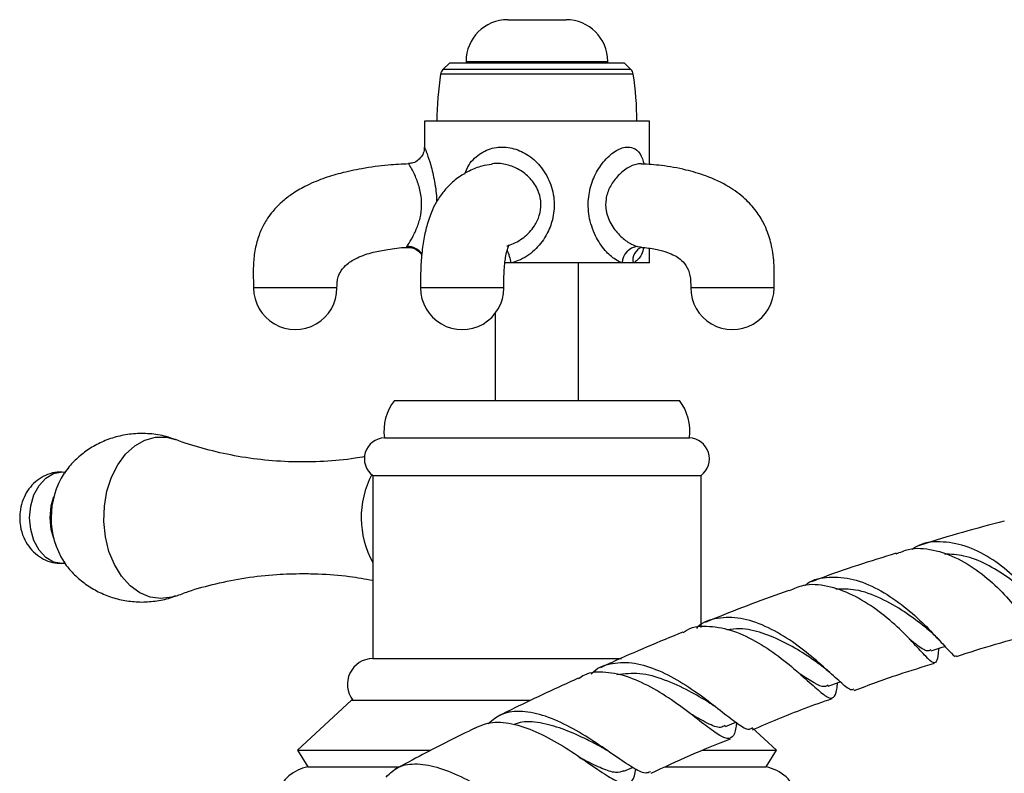
# Model space of a CAD drawing. Units: millimetres. Extents: x 5 to 995, y 5 to 995.
# Drawn here: x 473 to 532, y 819 to 864 of the extents above; entities that cross this region are included whole.
import ezdxf

# ---------------------------------------------------------------- set-up
doc = ezdxf.new("R2010")
doc.units = ezdxf.units.MM

msp = doc.modelspace()

# ---------------------------------------------------------------- linework, layer by layer
at = {"color": 7, "linetype": 'Continuous', "lineweight": 25}
for p, q in [((502.049, 864.241), (505.549, 864.241)), ((498.549, 861.64), (498.163, 861.254)), ((503.799, 861.64), (498.549, 861.64)), ((499.549, 861.741), (499.549, 861.64)), ((509.049, 861.64), (503.799, 861.64)), ((508.049, 861.64), (508.049, 861.741)), ((509.435, 861.254), (509.049, 861.64)), ((497.049, 858.14), (497.049, 856.584)), ((503.799, 858.14), (497.049, 858.14)), ((510.549, 858.14), (503.799, 858.14)), ((510.549, 855.542), (510.549, 858.14)), ((510.07, 850.577), (510.074, 850.578)), ((510.549, 849.64), (510.549, 850.512)), ((502.248, 849.64), (501.848, 849.64)), ((508.915, 849.64), (502.248, 849.64)), ((506.299, 841.39), (506.299, 849.64)), ((509.568, 849.64), (508.915, 849.64)), ((510.549, 849.64), (509.568, 849.64)), ((501.299, 846.615), (501.299, 841.39)), ((495.249, 841.39), (512.349, 841.39)), ((494.649, 839.14), (512.949, 839.14)), ((493.949, 836.89), (493.949, 825.89)), ((493.949, 836.89), (513.649, 836.89)), ((513.649, 827.748), (513.649, 836.89)), ((493.949, 825.89), (508.871, 825.89)), ((492.674, 823.39), (489.424, 820.39)), ((492.674, 823.39), (503.393, 823.39)), ((515.12, 821.809), (515.745, 822.066)), ((518.174, 820.39), (516.705, 821.747)), ((489.424, 820.39), (490.049, 819.39)), ((489.424, 820.39), (497.42, 820.39)), ((513.75, 820.39), (514.178, 820.39)), ((514.178, 820.39), (518.174, 820.39)), ((517.549, 819.39), (518.174, 820.39)), ((490.049, 819.39), (495.509, 819.39)), ((509.017, 819.123), (509.538, 819.361)), ((511.497, 819.39), (513.726, 819.39)), ((513.726, 819.39), (517.549, 819.39))]:
    msp.add_line(p, q, dxfattribs=at)
at = {"color": 8, "linetype": 'Continuous', "lineweight": 25}
for p, q in [((499.549, 861.741), (508.049, 861.741)), ((503.799, 860.979), (498.022, 860.979)), ((503.799, 861.254), (498.163, 861.254)), ((509.435, 861.254), (503.799, 861.254)), ((509.575, 860.979), (503.799, 860.979)), ((509.838, 850.621), (510.012, 850.601))]:
    msp.add_line(p, q, dxfattribs=at)
at = {"color": 8, "linetype": 'Continuous', "lineweight": 25, "flags": 128}
for points in [[(481.242, 829.491), (480.592, 829.578), (479.966, 829.838), (479.386, 830.261), (478.873, 830.832), (478.446, 831.529), (478.12, 832.328), (477.906, 833.2), (477.814, 834.113), (477.845, 835.035), (477.998, 835.932), (478.27, 836.771), (478.648, 837.523), (479.12, 838.159), (479.669, 838.658), (480.275, 839.001), (480.915, 839.176), (481.568, 839.176), (482.113, 839.039)], [(482.117, 829.651), (481.891, 829.578), (481.242, 829.491)]]:
    msp.add_lwpolyline(points, dxfattribs=at)
at = {"color": 7, "linetype": 'Continuous', "lineweight": 25, "flags": 128}
for points in [[(473.358, 834.344), (473.424, 835.056), (473.618, 835.719), (473.927, 836.289), (474.33, 836.726), (474.799, 837.001), (475.302, 837.094), (475.48, 837.083)], [(474.595, 834.344), (474.661, 835.056), (474.816, 835.616)], [(475.455, 831.603), (475.302, 831.594), (474.799, 831.688), (474.33, 831.963), (473.927, 832.4), (473.618, 832.969), (473.424, 833.632), (473.358, 834.344)], [(474.805, 833.103), (474.661, 833.632), (474.595, 834.344)], [(527.455, 826.361), (528.114, 826.567), (528.286, 826.621)], [(521.28, 824.235), (521.942, 824.477), (522, 824.498)]]:
    msp.add_lwpolyline(points, dxfattribs=at)
at = {"color": 7, "linetype": 'Continuous', "lineweight": 25}
for centre, radius, start, end in [((502.049, 861.741), 2.5, 90, 180), ((505.549, 861.741), 2.5, 0, 90), ((515.924, 858.14), 18.125, 170.98933, 180), ((498.516, 860.901), 0.5, 135, 170.98933), ((509.081, 860.901), 0.5, 9.01067, 45), ((491.674, 858.14), 18.125, 0, 9.01067), ((509.929, 849.611), 1.014, 95.12329, 178.32902), ((489.299, 848.14), 2.5, 180.01685, 0.02597), ((499.318, 848.14), 2.5, 179.9002, 359.95455), ((515.529, 848.14), 2.5, 179.84066, 359.91807), ((497.62, 839.553), 3, 142.23198, 187.90518), ((509.977, 839.553), 3, 352.09482, 37.76802), ((494.697, 837.891), 1.25, 92.23425, 233.20276), ((512.9, 837.891), 1.25, 306.79724, 87.76575), ((479.602, 834.343), 4.953, 147.21726, 212.47217), ((493.973, 824.341), 1.55, 90.90914, 217.80885), ((490.536, 816.938), 2.5, 101.23535, 217.65527), ((517.062, 816.938), 2.5, 314.01443, 78.76465)]:
    msp.add_arc(centre, radius, start, end, dxfattribs=at)
at = {"color": 8, "linetype": 'Continuous', "lineweight": 25}
for centre, radius, start, end in [((496.06, 849.606), 1.017, 33.47163, 93.26867), ((499.163, 849.141), 3.125, 9.19814, 23.92751), ((510.409, 849.791), 0.855, 113.21224, 190.16702), ((498.816, 834.347), 5.561, 152.27095, 208.92547)]:
    msp.add_arc(centre, radius, start, end, dxfattribs=at)
at = {"color": 7, "linetype": 'Continuous', "lineweight": 25}
for points, knots in [([(497.042, 856.585), (497.04, 856.518), (497.034, 856.34), (496.916, 856.064), (496.687, 855.802), (496.398, 855.633), (496.19, 855.617), (496.103, 855.61)], [0, 0, 0, 0, 0.1345322, 0.3538851, 0.5848675, 0.8265198, 1, 1, 1, 1]), ([(496.106, 855.584), (495.697, 855.564), (494.756, 855.519), (493.384, 855.33), (492.073, 855.054), (490.926, 854.704), (489.939, 854.285), (489.114, 853.8), (488.547, 853.358), (488.157, 852.979), (487.845, 852.62), (487.525, 852.168), (487.203, 851.559), (486.942, 850.789), (486.794, 849.906), (486.771, 849.009), (486.79, 848.418), (486.799, 848.14)], [0, 0, 0, 0, 0.089392, 0.205864, 0.302026, 0.381679, 0.467566, 0.535599, 0.590129, 0.624055, 0.654331, 0.694, 0.744645, 0.804348, 0.870775, 0.939286, 1, 1, 1, 1]), ([(501.072, 855.551), (500.882, 855.523), (500.445, 855.458), (499.799, 855.204), (499.123, 854.817), (498.55, 854.341), (498.109, 853.824), (497.774, 853.321), (497.499, 852.79), (497.214, 852.02), (496.997, 851.069), (496.867, 850.068), (496.816, 849.07), (496.817, 848.435), (496.818, 848.14)], [0, 0, 0, 0, 0.090856, 0.208877, 0.301914, 0.405604, 0.478216, 0.519118, 0.588595, 0.681437, 0.760072, 0.843477, 0.927417, 1, 1, 1, 1]), ([(518.029, 848.14), (518.039, 848.539), (518.058, 849.345), (517.949, 850.481), (517.699, 851.379), (517.376, 852.112), (516.939, 852.814), (516.242, 853.574), (515.224, 854.313), (514.017, 854.866), (512.655, 855.262), (511.364, 855.5), (510.478, 855.554), (510.084, 855.578)], [0, 0, 0, 0, 0.089393, 0.180474, 0.2526118, 0.29716, 0.3614483, 0.4388489, 0.5355518, 0.6615471, 0.7677775, 0.8966222, 1, 1, 1, 1]), ([(491.799, 848.14), (491.808, 848.364), (491.823, 848.73), (492.059, 849.227), (492.446, 849.639), (493.102, 850.02), (493.935, 850.289), (494.92, 850.472), (495.592, 850.56), (495.972, 850.577), (495.982, 850.577)], [0, 0, 0, 0, 0.123571, 0.202533, 0.301355, 0.434714, 0.621971, 0.787661, 0.994181, 1, 1, 1, 1]), ([(495.98, 850.573), (496.09, 850.572), (496.321, 850.572), (496.625, 850.415), (496.817, 850.249), (496.877, 850.136), (496.887, 850.116)], [0, 0, 0, 0, 0.304247, 0.64239, 0.937396, 1, 1, 1, 1]), ([(501.818, 848.14), (501.817, 848.511), (501.816, 849.056), (501.874, 849.691), (501.94, 850.113), (502.033, 850.457), (502.124, 850.705), (502.123, 850.714), (502.122, 850.721)], [0, 0, 0, 0, 0.221594, 0.325126, 0.415273, 0.538432, 0.642979, 1, 1, 1, 1]), ([(510.011, 850.579), (510.065, 850.576), (510.413, 850.557), (510.961, 850.462), (511.594, 850.299), (512.052, 850.103), (512.412, 849.876), (512.775, 849.505), (513.022, 848.889), (513.027, 848.392), (513.03, 848.14)], [0, 0, 0, 0, 0.03731, 0.238609, 0.393261, 0.513801, 0.615478, 0.735701, 0.866073, 1, 1, 1, 1]), ([(510.073, 850.578), (510.075, 850.578), (510.079, 850.578), (510.074, 850.578), (510.073, 850.579)], [0, 0, 0, 0, 0.803994, 1, 1, 1, 1]), ([(482.114, 839.022), (481.927, 839.091), (481.427, 839.278), (480.57, 839.406), (479.594, 839.408), (478.658, 839.249), (477.788, 838.954), (477.001, 838.541), (476.316, 838.027), (475.792, 837.517), (475.542, 837.153), (475.448, 837.015)], [0, 0, 0, 0, 0.079675, 0.213131, 0.343035, 0.468908, 0.590785, 0.708762, 0.822881, 0.933172, 1, 1, 1, 1]), ([(493.477, 838.019), (493.281, 837.981), (492.48, 837.828), (491.015, 837.71), (489.121, 837.675), (487.242, 837.808), (485.422, 838.084), (483.719, 838.502), (482.615, 838.831), (482.121, 839.036), (482.116, 839.038)], [0, 0, 0, 0, 0.051895, 0.212479, 0.373606, 0.534052, 0.69241, 0.847569, 0.998463, 1, 1, 1, 1]), ([(475.31, 837.073), (475.213, 837.079), (474.917, 837.095), (474.437, 836.955), (473.918, 836.688), (473.483, 836.307), (473.138, 835.839), (472.893, 835.291), (472.777, 834.779), (472.767, 834.457), (472.763, 834.344)], [0, 0, 0, 0, 0.069468, 0.214119, 0.353178, 0.490023, 0.628008, 0.770306, 0.919275, 1, 1, 1, 1]), ([(472.763, 834.344), (472.771, 834.174), (472.791, 833.769), (472.97, 833.179), (473.284, 832.622), (473.692, 832.175), (474.182, 831.845), (474.727, 831.63), (475.109, 831.613), (475.297, 831.604)], [0, 0, 0, 0, 0.122012, 0.289726, 0.43779, 0.582082, 0.723891, 0.86459, 1, 1, 1, 1]), ([(531.846, 834.146), (530.172, 833.703), (528.458, 833.249), (526.735, 832.675), (526.695, 832.661)], [0, 0, 0, 0, 0.9767137, 1, 1, 1, 1]), ([(525.367, 832.17), (525.606, 832.277), (526.279, 832.578), (527.569, 832.475), (529.085, 831.943), (530.52, 831.003), (531.756, 829.871), (532.718, 828.754), (533.376, 827.874), (533.751, 827.392), (533.92, 827.485), (533.947, 827.808), (533.984, 828.198), (533.987, 828.224)], [0, 0, 0, 0, 0.057321, 0.161585, 0.265943, 0.370264, 0.474436, 0.578387, 0.682103, 0.785636, 0.889094, 0.992611, 1, 1, 1, 1]), ([(535.11, 827.791), (535.031, 827.842), (534.872, 827.943), (534.329, 828.714), (533.495, 829.76), (532.364, 830.927), (531.001, 831.976), (529.494, 832.723), (527.988, 832.961), (526.892, 832.85), (526.408, 832.504), (526.317, 832.439)], [0, 0, 0, 0, 0.121144, 0.242736, 0.364513, 0.486387, 0.608243, 0.729934, 0.851306, 0.972221, 1, 1, 1, 1]), ([(525.352, 832.214), (523.815, 831.736), (522.115, 831.207), (520.414, 830.555), (520.251, 830.493)], [0, 0, 0, 0, 0.904252, 1, 1, 1, 1]), ([(533.716, 829.362), (533.52, 829.545), (533.06, 829.974), (532.058, 830.797), (530.803, 831.57), (529.488, 832.111), (528.64, 832.149), (528.248, 832.166)], [0, 0, 0, 0, 0.161417, 0.378852, 0.596405, 0.813731, 1, 1, 1, 1]), ([(475.425, 831.698), (475.45, 831.656), (475.621, 831.37), (476.052, 830.91), (476.71, 830.341), (477.473, 829.882), (478.306, 829.543), (479.186, 829.327), (479.788, 829.3), (480.088, 829.287)], [0, 0, 0, 0, 0.026968, 0.183385, 0.34317, 0.505587, 0.669927, 0.83555, 1, 1, 1, 1]), ([(482.133, 829.64), (482.379, 829.735), (483.14, 830.027), (484.547, 830.408), (486.325, 830.76), (488.079, 830.96), (489.23, 830.984), (489.752, 830.994)], [0, 0, 0, 0, 0.108662, 0.335958, 0.568708, 0.804648, 1, 1, 1, 1]), ([(489.752, 830.994), (490.062, 830.99), (491.001, 830.978), (492.417, 830.867), (493.486, 830.673), (493.949, 830.589)], [0, 0, 0, 0, 0.218753, 0.661898, 1, 1, 1, 1]), ([(519.877, 830.271), (519.926, 830.313), (520.329, 830.659), (521.32, 830.834), (522.767, 830.725), (524.279, 830.102), (525.706, 829.154), (526.949, 828.064), (527.921, 827.019), (528.574, 826.307), (528.884, 825.974), (528.954, 826.068), (528.961, 826.078)], [0, 0, 0, 0, 0.0164532, 0.1364121, 0.2568995, 0.3779444, 0.4994911, 0.6214163, 0.7435895, 0.865029, 0.986184, 1, 1, 1, 1]), ([(527.911, 826.504), (527.909, 826.488), (527.872, 826.091), (527.823, 825.729), (527.608, 825.56), (527.175, 825.96), (526.462, 826.758), (525.454, 827.796), (524.187, 828.86), (522.742, 829.764), (521.234, 830.293), (519.909, 830.399), (519.211, 830.079), (518.929, 829.951)], [0, 0, 0, 0, 0.004336, 0.10711, 0.209559, 0.311794, 0.413953, 0.516133, 0.618734, 0.722223, 0.825933, 0.92983, 1, 1, 1, 1]), ([(480.088, 829.287), (480.393, 829.303), (481.008, 829.335), (481.693, 829.482), (482.049, 829.636), (482.119, 829.666)], [0, 0, 0, 0, 0.440411, 0.888801, 1, 1, 1, 1]), ([(518.916, 829.984), (517.431, 829.45), (515.759, 828.847), (514.085, 828.128), (513.899, 828.048)], [0, 0, 0, 0, 0.888461, 1, 1, 1, 1]), ([(527.196, 827.701), (527.146, 827.74), (526.8, 828.012), (525.868, 828.723), (524.464, 829.531), (523.016, 830.081), (522.129, 830.059), (521.737, 830.05)], [0, 0, 0, 0, 0.0420244, 0.2947361, 0.5473467, 0.7996683, 1, 1, 1, 1]), ([(522.807, 824.057), (522.779, 824.035), (522.66, 823.939), (522.22, 824.292), (521.416, 825.015), (520.312, 826.014), (518.981, 827.036), (517.511, 827.882), (516.008, 828.386), (514.629, 828.362), (513.73, 828.103), (513.394, 827.734), (513.366, 827.704)], [0, 0, 0, 0, 0.03576, 0.15482, 0.274133, 0.393637, 0.513225, 0.632754, 0.752063, 0.871004, 0.989469, 1, 1, 1, 1]), ([(512.574, 827.455), (512.658, 827.514), (513.101, 827.826), (514.138, 827.883), (515.593, 827.608), (517.09, 826.881), (518.487, 825.915), (519.688, 824.895), (520.62, 824.036), (521.26, 823.512), (521.632, 823.494), (521.778, 823.82), (521.826, 824.303), (521.839, 824.439)], [0, 0, 0, 0, 0.024271, 0.128551, 0.232965, 0.337377, 0.441653, 0.545686, 0.649424, 0.75289, 0.856173, 0.959413, 1, 1, 1, 1]), ([(512.563, 827.478), (511.131, 826.892), (509.478, 826.217), (507.832, 825.44), (507.613, 825.337)], [0, 0, 0, 0, 0.867014, 1, 1, 1, 1]), ([(520.616, 825.659), (520.374, 825.823), (519.792, 826.217), (518.653, 826.895), (517.323, 827.456), (516.127, 827.748), (515.457, 827.65), (515.2, 827.613)], [0, 0, 0, 0, 0.163944, 0.394827, 0.625645, 0.856002, 1, 1, 1, 1]), ([(527.201, 827.696), (527.331, 827.587), (527.595, 827.365), (527.834, 827.109), (527.956, 826.978)], [0, 0, 0, 0, 0.490402, 1, 1, 1, 1]), ([(528.976, 826.021), (529.757, 826.274), (531.383, 826.799), (532.983, 827.206), (533.815, 827.417)], [0, 0, 0, 0, 0.480659, 1, 1, 1, 1]), ([(527.439, 826.428), (527.387, 826.394), (527.208, 826.277), (526.812, 826.545), (526.321, 826.929), (526.147, 827.064)], [0, 0, 0, 0, 0.211064, 0.720668, 1, 1, 1, 1]), ([(507.06, 824.952), (507.074, 824.97), (507.358, 825.334), (508.17, 825.621), (509.461, 825.719), (510.919, 825.3), (512.395, 824.539), (513.782, 823.587), (514.981, 822.639), (515.903, 821.931), (516.462, 821.576), (516.635, 821.685), (516.689, 821.72)], [0, 0, 0, 0, 0.0061, 0.1222167, 0.2387394, 0.3557275, 0.4731652, 0.5909677, 0.7090026, 0.827118, 0.9451696, 1, 1, 1, 1]), ([(520.619, 825.66), (520.74, 825.575), (520.986, 825.401), (521.221, 825.191), (521.341, 825.084)], [0, 0, 0, 0, 0.492408, 1, 1, 1, 1]), ([(522.835, 823.974), (523.73, 824.308), (525.353, 824.915), (526.947, 825.395), (527.661, 825.61)], [0, 0, 0, 0, 0.551469, 1, 1, 1, 1]), ([(515.78, 822.081), (515.769, 821.968), (515.721, 821.49), (515.548, 821.119), (515.13, 821.043), (514.435, 821.471), (513.458, 822.24), (512.228, 823.187), (510.823, 824.107), (509.338, 824.821), (507.911, 825.121), (506.866, 825.079), (506.414, 824.757), (506.301, 824.677)], [0, 0, 0, 0, 0.032031, 0.135567, 0.238863, 0.342058, 0.445306, 0.548741, 0.652455, 0.756469, 0.860739, 0.965165, 1, 1, 1, 1]), ([(514.119, 823.262), (513.733, 823.49), (512.918, 823.971), (511.467, 824.65), (509.951, 825.08), (509.048, 824.97), (508.599, 824.915)], [0, 0, 0, 0, 0.231381, 0.488755, 0.745731, 1, 1, 1, 1]), ([(521.267, 824.29), (521.2, 824.253), (521, 824.143), (520.483, 824.384), (519.899, 824.763), (519.607, 824.952)], [0, 0, 0, 0, 0.201669, 0.601496, 1, 1, 1, 1]), ([(506.283, 824.713), (504.996, 824.129), (503.364, 823.387), (501.742, 822.56), (501.398, 822.385)], [0, 0, 0, 0, 0.788165, 1, 1, 1, 1]), ([(514.105, 823.274), (514.213, 823.207), (514.376, 823.108), (514.537, 822.984), (514.59, 822.943)], [0, 0, 0, 0, 0.6691065, 1, 1, 1, 1]), ([(516.731, 821.618), (517.767, 822.059), (519.365, 822.74), (520.958, 823.301), (521.519, 823.498)], [0, 0, 0, 0, 0.648276, 1, 1, 1, 1]), ([(510.617, 819.097), (510.519, 819.054), (510.271, 818.946), (509.565, 819.321), (508.523, 820.022), (507.232, 820.926), (505.791, 821.809), (504.306, 822.489), (502.904, 822.788), (501.708, 822.665), (501.138, 822.189), (500.872, 821.967)], [0, 0, 0, 0, 0.077324, 0.194365, 0.311653, 0.429109, 0.546612, 0.664021, 0.781191, 0.897998, 1, 1, 1, 1]), ([(515.098, 821.875), (515.009, 821.825), (514.752, 821.68), (514.082, 821.963), (513.351, 822.382), (512.996, 822.585)], [0, 0, 0, 0, 0.213099, 0.617784, 1, 1, 1, 1]), ([(500.076, 821.722), (500.415, 821.867), (501.114, 822.165), (502.454, 822.002), (503.916, 821.462), (505.387, 820.639), (506.743, 819.729), (507.889, 818.93), (508.765, 818.417), (509.346, 818.362), (509.635, 818.652), (509.707, 819.128), (509.73, 819.278)], [0, 0, 0, 0, 0.100617, 0.207465, 0.314346, 0.421126, 0.52769, 0.633959, 0.739922, 0.845632, 0.951204, 1, 1, 1, 1]), ([(507.643, 820.594), (507.364, 820.739), (506.691, 821.09), (505.481, 821.644), (504.157, 822.033), (503.104, 822.164), (502.589, 821.995), (502.431, 821.943)], [0, 0, 0, 0, 0.170808, 0.412074, 0.65309, 0.893495, 1, 1, 1, 1]), ([(500.078, 821.718), (499.028, 821.197), (497.418, 820.398), (495.821, 819.534), (495.266, 819.233)], [0, 0, 0, 0, 0.652409, 1, 1, 1, 1]), ([(510.658, 819.013), (511.432, 819.378), (513.014, 820.124), (514.601, 820.754), (515.411, 821.077)], [0, 0, 0, 0, 0.4891208, 1, 1, 1, 1]), ([(507.647, 820.594), (507.732, 820.548), (507.848, 820.485), (507.968, 820.405), (507.999, 820.384)], [0, 0, 0, 0, 0.735952, 1, 1, 1, 1]), ([(494.748, 818.781), (494.983, 819.003), (495.488, 819.482), (496.6, 819.633), (497.944, 819.379), (499.41, 818.754), (500.873, 817.928), (502.223, 817.074), (503.352, 816.41), (504.161, 816.057), (504.464, 816.181), (504.593, 816.234)], [0, 0, 0, 0, 0.099873, 0.215241, 0.331001, 0.447168, 0.563689, 0.680461, 0.797348, 0.914214, 1, 1, 1, 1]), ([(506.321, 819.974), (506.407, 819.927), (506.579, 819.833), (506.757, 819.713), (506.846, 819.653)], [0, 0, 0, 0, 0.49678, 1, 1, 1, 1]), ([(509.017, 819.153), (508.862, 819.101), (508.524, 818.987), (507.726, 819.266), (507.027, 819.614), (506.572, 819.844), (506.519, 819.871)], [0, 0, 0, 0, 0.285241, 0.619953, 0.955835, 1, 1, 1, 1])]:
    msp.add_open_spline(points, degree=3, knots=knots, dxfattribs=at)
at = {"color": 8, "linetype": 'Continuous', "lineweight": 25}
for points, knots in [([(497.054, 856.584), (497.057, 856.577), (497.064, 856.56), (497.202, 856.209), (497.437, 855.518), (497.666, 854.542), (497.788, 853.733), (497.771, 853.309), (497.769, 853.28)], [0, 0, 0, 0, 0.11299, 0.306527, 0.513661, 0.745597, 0.982495, 1, 1, 1, 1]), ([(499.468, 854.995), (499.548, 855.181), (499.768, 855.69), (500.409, 856.276), (501.319, 856.635), (502.309, 856.586), (503.238, 856.187), (504.049, 855.474), (504.642, 854.487), (504.89, 853.349), (504.784, 852.271), (504.523, 851.605), (504.173, 850.979), (503.678, 850.354), (502.905, 849.825), (502.395, 849.682), (502.248, 849.64)], [0, 0, 0, 0, 0.049182, 0.134305, 0.216368, 0.291678, 0.366387, 0.446676, 0.536471, 0.627512, 0.710479, 0.782394, 0.790739, 0.875752, 0.964218, 1, 1, 1, 1]), ([(508.915, 849.64), (508.779, 849.7), (508.432, 849.852), (507.847, 850.395), (507.258, 851.279), (506.882, 852.406), (506.852, 853.58), (507.125, 854.638), (507.624, 855.547), (508.287, 856.254), (508.843, 856.544), (509.267, 856.613), (509.636, 856.559), (510.019, 856.236), (510.166, 855.788), (510.238, 855.566)], [0, 0, 0, 0, 0.051074, 0.130175, 0.221765, 0.323115, 0.417492, 0.502693, 0.587454, 0.676829, 0.763824, 0.7872, 0.843898, 0.922674, 1, 1, 1, 1]), ([(496.002, 850.621), (496.006, 850.627), (496.025, 850.656), (496.111, 850.789), (496.334, 851.154), (496.633, 851.783), (496.851, 852.512), (496.914, 853.331), (496.776, 854.156), (496.513, 854.845), (496.263, 855.328), (496.116, 855.573), (496.108, 855.585), (496.106, 855.589)], [0, 0, 0, 0, 0.01207, 0.056237, 0.179209, 0.292937, 0.395115, 0.497519, 0.610524, 0.726592, 0.834972, 0.938574, 1, 1, 1, 1]), ([(501.995, 850.662), (502.008, 850.665), (502.073, 850.681), (502.431, 850.802), (503.042, 851.138), (503.633, 851.773), (503.978, 852.481), (504.048, 852.977), (504.025, 853.52), (503.866, 854.119), (503.354, 854.813), (502.671, 855.317), (501.912, 855.575), (501.34, 855.653), (501.091, 855.567), (501.069, 855.559)], [0, 0, 0, 0, 0.0050958, 0.026048, 0.1458367, 0.2678815, 0.3571912, 0.4480982, 0.4567904, 0.566419, 0.6796981, 0.7857129, 0.8867236, 0.9899199, 1, 1, 1, 1]), ([(510.084, 855.581), (510.045, 855.589), (509.964, 855.605), (509.68, 855.555), (509.207, 855.361), (508.612, 854.86), (508.153, 854.216), (507.908, 853.499), (507.917, 852.954), (508.035, 852.38), (508.316, 851.782), (508.877, 851.16), (509.416, 850.774), (509.719, 850.664), (509.838, 850.621)], [0, 0, 0, 0, 0.028529, 0.059234, 0.172155, 0.28747, 0.388289, 0.487129, 0.578585, 0.595508, 0.715619, 0.830656, 0.933222, 1, 1, 1, 1]), ([(495.982, 850.588), (495.979, 850.585), (495.97, 850.57), (495.988, 850.599), (496.002, 850.621)], [0, 0, 0, 0, 0.24765, 1, 1, 1, 1]), ([(510.209, 850.564), (510.201, 850.523), (510.131, 850.174), (509.923, 849.878), (509.674, 849.688), (509.586, 849.649), (509.568, 849.64)], [0, 0, 0, 0, 0.083146, 0.714094, 0.938746, 1, 1, 1, 1]), ([(489.299, 848.14), (488.971, 848.14), (488.316, 848.14), (487.49, 848.14), (486.912, 848.14), (486.837, 848.14), (486.799, 848.14)], [0, 0, 0, 0, 0.250239, 0.500478, 0.750717, 1, 1, 1, 1]), ([(491.798, 848.14), (491.798, 848.14), (491.862, 848.14), (491.639, 848.14), (491.12, 848.14), (490.278, 848.14), (489.625, 848.14), (489.299, 848.14)], [0, 0, 0, 0, 0.000547, 0.250411, 0.500274, 0.750137, 1, 1, 1, 1]), ([(501.787, 848.14), (501.776, 848.14), (501.75, 848.14), (501.261, 848.14), (500.485, 848.14), (499.518, 848.14), (498.527, 848.14), (497.646, 848.14), (497.053, 848.14), (496.782, 848.14), (496.839, 848.14), (496.849, 848.14)], [0, 0, 0, 0, 0.099948, 0.224949, 0.349951, 0.474953, 0.599954, 0.724956, 0.849957, 0.974959, 1, 1, 1, 1]), ([(517.983, 848.14), (517.988, 848.14), (518, 848.14), (517.594, 848.14), (516.873, 848.14), (515.93, 848.14), (514.932, 848.14), (514.018, 848.14), (513.356, 848.14), (513.022, 848.14), (513.064, 848.14), (513.077, 848.14)], [0, 0, 0, 0, 0.073832, 0.198451, 0.323069, 0.447687, 0.572306, 0.696924, 0.821543, 0.946161, 1, 1, 1, 1])]:
    msp.add_open_spline(points, degree=3, knots=knots, dxfattribs=at)

doc.saveas('drawing.dxf')
